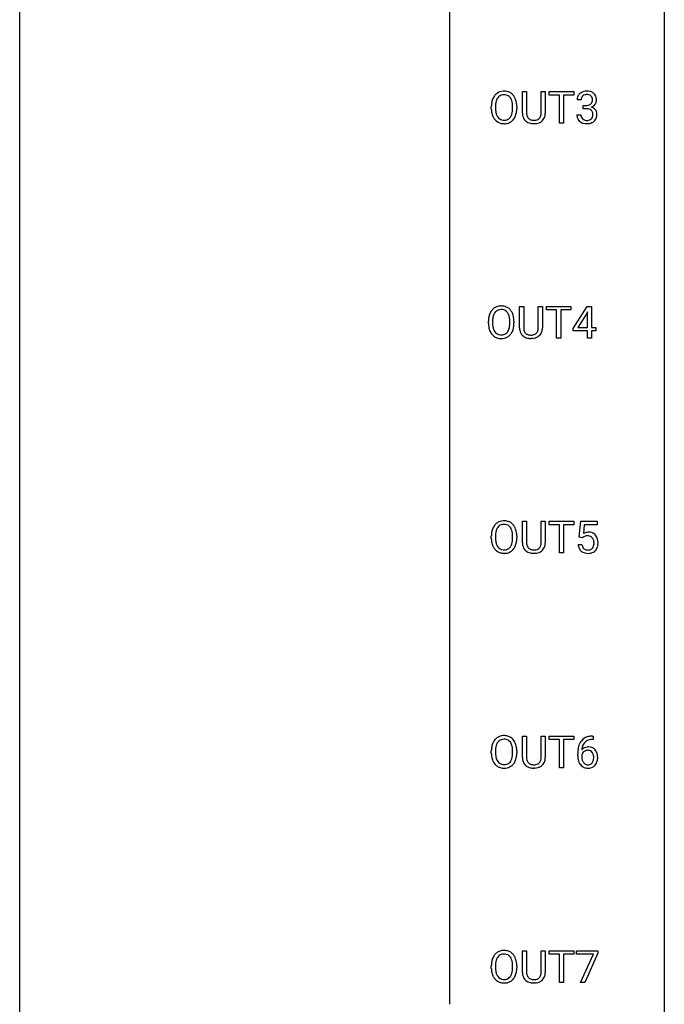
# Model space of a CAD drawing. Extents: x 3 to 27, y -3 to 140.
# Drawn here: x 3 to 27, y 67 to 104 of the extents above; entities that cross this region are included whole.
import ezdxf

# ---------------------------------------------------------------- set-up
doc = ezdxf.new("R2010")
doc.units = 0
doc.layers.add('DEFAULT_255_1_234', color=255, linetype='CONTINUOUS')
doc.layers.add('DEFAULT_255_2_778', color=255, linetype='CONTINUOUS')

msp = doc.modelspace()

# ---------------------------------------------------------------- linework, layer by layer
at = {"layer": 'DEFAULT_255_1_234'}
for p, q in [((21.35, 100.263), (21.35, 101.06)), ((21.35, 101.06), (21.502, 101.06)), ((21.502, 101.06), (21.502, 100.268)), ((22.041, 101.06), (22.196, 101.06)), ((22.041, 100.267), (22.041, 101.06)), ((22.196, 101.06), (22.196, 100.265)), ((22.343, 100.933), (22.343, 101.06)), ((22.343, 101.06), (23.247, 101.06)), ((22.718, 100.933), (22.343, 100.933)), ((22.718, 99.89), (22.718, 100.933)), ((23.247, 100.933), (22.872, 100.933)), ((22.872, 100.933), (22.872, 99.89)), ((23.247, 101.06), (23.247, 100.933)), ((20.201, 100.427), (20.201, 100.511)), ((20.354, 100.523), (20.354, 100.437)), ((20.988, 100.426), (20.988, 100.513)), ((21.141, 100.511), (21.141, 100.437)), ((23.52, 100.753), (23.371, 100.753)), ((23.598, 100.426), (23.598, 100.547)), ((23.598, 100.547), (23.71, 100.547)), ((23.71, 100.426), (23.598, 100.426)), ((23.361, 100.199), (23.51, 100.199)), ((21.812, 99.876), (21.771, 99.874)), ((22.872, 99.89), (22.718, 99.89)), ((21.244, 92.326), (21.244, 93.122)), ((21.244, 93.122), (21.396, 93.122)), ((21.396, 93.122), (21.396, 92.33)), ((21.935, 93.122), (22.09, 93.122)), ((21.935, 92.33), (21.935, 93.122)), ((22.09, 93.122), (22.09, 92.327)), ((22.237, 92.995), (22.237, 93.122)), ((22.237, 93.122), (23.142, 93.122)), ((22.612, 92.995), (22.237, 92.995)), ((22.612, 91.953), (22.612, 92.995)), ((23.142, 92.995), (22.766, 92.995)), ((22.766, 92.995), (22.766, 91.953)), ((23.142, 93.122), (23.142, 92.995)), ((23.222, 92.312), (23.746, 93.122)), ((23.737, 92.887), (23.391, 92.346)), ((23.754, 92.919), (23.737, 92.887)), ((23.746, 93.122), (23.904, 93.122)), ((23.754, 92.346), (23.754, 92.919)), ((23.904, 93.122), (23.904, 92.346)), ((20.095, 92.489), (20.095, 92.574)), ((20.249, 92.586), (20.249, 92.5)), ((20.882, 92.489), (20.882, 92.575)), ((21.036, 92.574), (21.036, 92.5)), ((23.222, 92.224), (23.222, 92.312)), ((23.754, 92.224), (23.222, 92.224)), ((23.391, 92.346), (23.754, 92.346)), ((23.754, 91.953), (23.754, 92.224)), ((23.904, 92.346), (24.066, 92.346)), ((24.066, 92.224), (23.904, 92.224)), ((23.904, 92.224), (23.904, 91.953)), ((24.066, 92.346), (24.066, 92.224)), ((21.706, 91.938), (21.665, 91.937)), ((22.766, 91.953), (22.612, 91.953)), ((23.904, 91.953), (23.754, 91.953)), ((21.35, 84.388), (21.35, 85.185)), ((21.35, 85.185), (21.502, 85.185)), ((21.502, 85.185), (21.502, 84.393)), ((22.041, 85.185), (22.196, 85.185)), ((22.041, 84.392), (22.041, 85.185)), ((22.196, 85.185), (22.196, 84.39)), ((22.343, 85.058), (22.343, 85.185)), ((22.343, 85.185), (23.247, 85.185)), ((23.247, 85.185), (23.247, 85.058)), ((23.451, 84.602), (23.51, 85.185)), ((23.51, 85.185), (24.109, 85.185)), ((24.109, 85.185), (24.109, 85.047)), ((22.718, 85.058), (22.343, 85.058)), ((22.718, 84.015), (22.718, 85.058)), ((23.247, 85.058), (22.872, 85.058)), ((22.872, 85.058), (22.872, 84.015)), ((23.636, 85.047), (23.601, 84.729)), ((24.109, 85.047), (23.636, 85.047)), ((20.201, 84.552), (20.201, 84.636)), ((20.354, 84.648), (20.354, 84.562)), ((20.988, 84.551), (20.988, 84.638)), ((21.141, 84.636), (21.141, 84.562)), ((23.569, 84.571), (23.451, 84.602)), ((23.609, 84.603), (23.569, 84.571)), ((23.409, 84.323), (23.549, 84.323)), ((21.812, 84.001), (21.771, 83.999)), ((22.872, 84.015), (22.718, 84.015)), ((21.35, 76.451), (21.35, 77.247)), ((21.35, 77.247), (21.502, 77.247)), ((21.502, 77.247), (21.502, 76.455)), ((22.041, 77.247), (22.196, 77.247)), ((22.041, 76.455), (22.041, 77.247)), ((22.196, 77.247), (22.196, 76.452)), ((22.343, 77.12), (22.343, 77.247)), ((22.343, 77.247), (23.247, 77.247)), ((23.247, 77.247), (23.247, 77.12)), ((23.939, 77.248), (23.965, 77.248)), ((23.965, 77.248), (23.965, 77.122)), ((22.718, 77.12), (22.343, 77.12)), ((22.718, 76.078), (22.718, 77.12)), ((23.247, 77.12), (22.872, 77.12)), ((22.872, 77.12), (22.872, 76.078)), ((23.965, 77.122), (23.938, 77.122)), ((20.201, 76.614), (20.201, 76.699)), ((20.354, 76.711), (20.354, 76.625)), ((20.988, 76.614), (20.988, 76.7)), ((21.141, 76.699), (21.141, 76.625)), ((23.391, 76.523), (23.391, 76.58)), ((23.541, 76.561), (23.541, 76.506)), ((21.812, 76.063), (21.771, 76.062)), ((22.872, 76.078), (22.718, 76.078)), ((21.35, 68.513), (21.35, 69.31)), ((21.35, 69.31), (21.502, 69.31)), ((21.502, 69.31), (21.502, 68.518)), ((22.041, 69.31), (22.196, 69.31)), ((22.041, 68.517), (22.041, 69.31)), ((22.196, 69.31), (22.196, 68.515)), ((22.343, 69.183), (22.343, 69.31)), ((22.343, 69.31), (23.247, 69.31)), ((22.718, 69.183), (22.343, 69.183)), ((22.718, 68.14), (22.718, 69.183)), ((23.247, 69.183), (22.872, 69.183)), ((22.872, 69.183), (22.872, 68.14)), ((23.247, 69.31), (23.247, 69.183)), ((23.347, 69.188), (23.347, 69.31)), ((23.347, 69.31), (24.137, 69.31)), ((23.98, 69.188), (23.347, 69.188)), ((23.497, 68.14), (23.98, 69.188)), ((24.137, 69.226), (23.653, 68.14)), ((24.137, 69.31), (24.137, 69.226)), ((20.201, 68.677), (20.201, 68.761)), ((20.354, 68.773), (20.354, 68.687)), ((20.988, 68.676), (20.988, 68.763)), ((21.141, 68.761), (21.141, 68.687)), ((21.812, 68.126), (21.771, 68.124)), ((22.872, 68.14), (22.718, 68.14)), ((23.653, 68.14), (23.497, 68.14))]:
    msp.add_line(p, q, dxfattribs=at)
for centre, radius, start, end in [((20.837, 100.55), 0.633, 155.8315, 169.509), ((20.709, 100.61), 0.491, 139.6258, 156.038), ((20.65, 100.657), 0.416, 122.6416, 139.3431), ((20.751, 100.603), 0.386, 143.5289, 163.2981), ((20.66, 100.639), 0.437, 93.0224, 122.4558), ((20.658, 100.674), 0.269, 110.8228, 143.9179), ((20.667, 100.636), 0.308, 89.3038, 109.9046), ((20.671, 100.542), 0.534, 89.9753, 93.6342), ((20.674, 100.582), 0.494, 73.7464, 90.4233), ((20.671, 100.57), 0.374, 84.3852, 90.0758), ((20.688, 100.674), 0.269, 36.1437, 85.6627), ((20.692, 100.65), 0.424, 57.6628, 73.4518), ((20.619, 100.621), 0.355, 20.3231, 36.4993), ((20.691, 100.652), 0.422, 29.144, 57.4147), ((20.598, 100.594), 0.532, 24.0983, 29.7324), ((20.494, 100.551), 0.644, 8.6655, 23.8241), ((23.681, 100.757), 0.31, 155.3484, 180.7485), ((23.676, 100.754), 0.307, 131.5745, 154.4798), ((23.708, 100.723), 0.352, 96.9875, 131.9691), ((23.776, 100.754), 0.257, 172.5097, 180.1367), ((23.704, 100.766), 0.183, 133.8349, 173.5344), ((23.709, 100.76), 0.191, 103.2932, 133.5619), ((23.73, 100.598), 0.478, 89.8596, 97.7825), ((23.729, 100.681), 0.273, 89.5325, 103.5319), ((23.735, 100.572), 0.504, 78.3655, 90.4132), ((23.735, 100.653), 0.301, 76.1117, 90.7026), ((23.773, 100.792), 0.157, 13.9577, 77.6713), ((23.77, 100.738), 0.334, 56.6229, 78.6387), ((23.639, 100.752), 0.297, 359.1805, 15.0453), ((23.792, 100.775), 0.291, 47.0254, 56.0854), ((23.794, 100.779), 0.287, 10.9208, 46.7778), ((23.657, 100.748), 0.427, 359.6364, 11.6087), ((21.027, 100.515), 0.826, 169.5254, 180.2765), ((21.03, 100.432), 0.829, 180.3724, 188.9252), ((21.182, 100.515), 0.828, 174.0509, 179.4177), ((21.132, 100.433), 0.778, 179.693, 188.7907), ((20.942, 100.543), 0.586, 163.0419, 174.314), ((20.456, 100.561), 0.529, 7.8928, 20.2962), ((20.156, 100.517), 0.832, 359.7056, 8.036), ((20.12, 100.434), 0.868, 353.403, 359.4848), ((20.277, 100.433), 0.864, 350.4877, 0.2625), ((20.271, 100.515), 0.871, 359.7807, 8.8219), ((23.707, 100.887), 0.339, 270.492, 281.8952), ((23.705, 99.971), 0.456, 84.0193, 89.3331), ((23.721, 100.107), 0.319, 71.901, 84.3554), ((23.731, 100.776), 0.226, 281.6692, 301.2943), ((23.757, 100.213), 0.207, 49.5089, 72.1836), ((23.748, 100.745), 0.191, 301.7833, 311.7545), ((23.757, 100.735), 0.177, 311.7324, 354.2802), ((23.764, 100.82), 0.357, 292.5402, 293.6925), ((23.803, 100.174), 0.331, 57.6435, 72.8625), ((23.791, 100.766), 0.297, 292.9802, 325.2392), ((23.685, 100.748), 0.251, 353.0938, 0.1181), ((23.838, 100.232), 0.263, 36.7249, 57.4698), ((23.776, 100.777), 0.315, 325.2334, 332.8746), ((23.841, 100.746), 0.243, 332.355, 359.7179), ((20.83, 100.399), 0.626, 188.7215, 204.8241), ((20.75, 100.365), 0.54, 205.1184, 209.647), ((20.663, 100.31), 0.437, 209.0633, 237.3493), ((20.866, 100.391), 0.508, 188.6331, 202.563), ((20.74, 100.34), 0.373, 202.8081, 216.1194), ((20.659, 100.275), 0.269, 215.0756, 264.638), ((20.694, 100.268), 0.26, 288.063, 323.8113), ((20.607, 100.333), 0.369, 323.6548, 342.659), ((20.404, 100.399), 0.582, 342.4092, 353.6451), ((20.641, 100.333), 0.484, 319.8877, 336.1328), ((20.507, 100.394), 0.632, 336.0278, 350.5787), ((21.85, 100.265), 0.5, 180.2666, 190.1525), ((21.698, 100.233), 0.345, 189.2525, 227.5916), ((21.872, 100.265), 0.37, 179.5665, 191.9953), ((21.749, 100.238), 0.244, 191.6974, 215.1404), ((21.726, 100.224), 0.217, 215.695, 224.8514), ((21.731, 100.231), 0.226, 225.2847, 255.0112), ((21.823, 100.218), 0.209, 301.498, 315.1467), ((21.809, 100.23), 0.228, 315.5953, 345.6679), ((21.697, 100.261), 0.344, 345.2525, 358.6304), ((21.595, 100.267), 0.446, 358.1736, 0.0125), ((21.844, 100.24), 0.349, 315.3346, 342.7641), ((21.761, 100.263), 0.435, 343.0898, 0.2614), ((23.757, 100.199), 0.396, 179.9755, 183.2323), ((23.653, 100.186), 0.291, 181.8183, 229.6455), ((23.739, 100.197), 0.229, 179.4465, 196.2869), ((23.691, 100.183), 0.179, 196.5661, 227.7059), ((23.707, 100.202), 0.203, 227.7652, 257.8763), ((23.776, 100.174), 0.171, 300.3576, 314.5518), ((23.775, 100.238), 0.176, 12.9498, 48.7551), ((23.768, 100.18), 0.182, 315.0728, 345.0431), ((23.675, 100.207), 0.278, 344.5987, 357.927), ((23.688, 100.216), 0.265, 359.5048, 13.424), ((23.586, 100.213), 0.367, 357.4749, 0.0231), ((23.802, 100.188), 0.297, 311.636, 343.7652), ((23.837, 100.233), 0.263, 8.0545, 36.3561), ((23.713, 100.213), 0.389, 343.983, 0.5572), ((23.751, 100.218), 0.351, 359.8321, 8.587), ((20.654, 100.299), 0.423, 237.5352, 252.1858), ((20.669, 100.353), 0.478, 252.522, 270.4416), ((20.672, 100.358), 0.353, 263.8464, 270.0834), ((20.676, 100.332), 0.327, 269.3649, 287.5152), ((20.673, 100.421), 0.547, 269.9171, 276.3398), ((20.69, 100.307), 0.432, 275.8196, 302.1885), ((20.701, 100.285), 0.407, 302.4806, 319.6144), ((21.711, 100.249), 0.366, 227.7441, 230.1551), ((21.724, 100.269), 0.39, 230.6088, 257.9964), ((21.767, 100.452), 0.577, 257.6317, 270.4238), ((21.764, 100.343), 0.342, 254.5945, 267.913), ((21.771, 100.451), 0.451, 267.469, 270.0223), ((21.774, 100.392), 0.392, 269.585, 281.1844), ((21.776, 100.417), 0.543, 273.85, 285.1798), ((21.802, 100.257), 0.254, 280.9344, 300.9744), ((21.821, 100.263), 0.382, 284.6607, 315.2182), ((23.694, 100.232), 0.354, 229.4223, 256.8556), ((23.728, 100.371), 0.496, 256.6829, 270.4412), ((23.729, 100.296), 0.3, 257.4584, 270.4266), ((23.734, 100.325), 0.329, 269.5962, 280.8789), ((23.734, 100.375), 0.5, 269.7286, 280.3856), ((23.757, 100.21), 0.212, 280.6346, 299.8596), ((23.764, 100.231), 0.354, 279.783, 311.6256), ((20.554, 92.701), 0.437, 93.0224, 122.4558), ((20.565, 92.605), 0.534, 89.9753, 93.6342), ((20.569, 92.645), 0.494, 73.7464, 90.4233), ((20.731, 92.613), 0.633, 155.8315, 169.509), ((20.603, 92.672), 0.491, 139.6258, 156.038), ((20.544, 92.72), 0.416, 122.6416, 139.3431), ((20.836, 92.605), 0.586, 163.0419, 174.314), ((20.645, 92.665), 0.386, 143.5289, 163.2981), ((20.552, 92.736), 0.269, 110.8228, 143.9179), ((20.561, 92.698), 0.308, 89.3038, 109.9046), ((20.566, 92.632), 0.374, 84.3852, 90.0758), ((20.582, 92.736), 0.269, 36.1437, 85.6627), ((20.586, 92.713), 0.424, 57.6628, 73.4518), ((20.513, 92.683), 0.355, 20.3231, 36.4993), ((20.585, 92.715), 0.422, 29.144, 57.4147), ((20.35, 92.623), 0.529, 7.8928, 20.2962), ((20.492, 92.656), 0.532, 24.0983, 29.7324), ((20.389, 92.614), 0.644, 8.6655, 23.8241), ((20.921, 92.578), 0.826, 169.5254, 180.2765), ((20.924, 92.495), 0.829, 180.3724, 188.9252), ((21.077, 92.577), 0.828, 174.0509, 179.4177), ((21.026, 92.496), 0.778, 179.693, 188.7907), ((20.05, 92.58), 0.832, 359.7056, 8.036), ((20.015, 92.496), 0.868, 353.403, 359.4848), ((20.171, 92.496), 0.864, 350.4877, 0.2625), ((20.165, 92.577), 0.871, 359.7807, 8.8219), ((20.724, 92.461), 0.626, 188.7215, 204.8241), ((20.644, 92.427), 0.54, 205.1184, 209.647), ((20.557, 92.373), 0.437, 209.0633, 237.3493), ((20.76, 92.453), 0.508, 188.6331, 202.563), ((20.634, 92.403), 0.373, 202.8081, 216.1194), ((20.553, 92.338), 0.269, 215.0756, 264.638), ((20.566, 92.421), 0.353, 263.8464, 270.0834), ((20.57, 92.395), 0.327, 269.3649, 287.5152), ((20.588, 92.33), 0.26, 288.063, 323.8113), ((20.501, 92.395), 0.369, 323.6548, 342.659), ((20.596, 92.347), 0.407, 302.4806, 319.6144), ((20.298, 92.461), 0.582, 342.4092, 353.6451), ((20.535, 92.396), 0.484, 319.8877, 336.1328), ((20.401, 92.456), 0.632, 336.0278, 350.5787), ((21.744, 92.328), 0.5, 180.2666, 190.1525), ((21.592, 92.295), 0.345, 189.2525, 227.5916), ((21.766, 92.328), 0.37, 179.5665, 191.9953), ((21.644, 92.3), 0.244, 191.6974, 215.1404), ((21.62, 92.286), 0.217, 215.695, 224.8514), ((21.625, 92.294), 0.226, 225.2847, 255.0112), ((21.658, 92.405), 0.342, 254.5945, 267.913), ((21.665, 92.514), 0.451, 267.469, 270.0223), ((21.668, 92.455), 0.392, 269.585, 281.1844), ((21.696, 92.32), 0.254, 280.9344, 300.9744), ((21.715, 92.325), 0.382, 284.6607, 315.2182), ((21.717, 92.28), 0.209, 301.498, 315.1467), ((21.703, 92.292), 0.228, 315.5953, 345.6679), ((21.591, 92.324), 0.344, 345.2525, 358.6304), ((21.489, 92.329), 0.446, 358.1736, 0.0125), ((21.738, 92.302), 0.349, 315.3346, 342.7641), ((21.655, 92.325), 0.435, 343.0898, 0.2614), ((20.549, 92.361), 0.423, 237.5352, 252.1858), ((20.563, 92.415), 0.478, 252.522, 270.4416), ((20.567, 92.484), 0.547, 269.9171, 276.3398), ((20.584, 92.37), 0.432, 275.8196, 302.1885), ((21.605, 92.311), 0.366, 227.7441, 230.1551), ((21.619, 92.332), 0.39, 230.6088, 257.9964), ((21.661, 92.514), 0.577, 257.6317, 270.4238), ((21.67, 92.48), 0.543, 273.85, 285.1798), ((20.65, 84.782), 0.416, 122.6416, 139.3431), ((20.66, 84.764), 0.437, 93.0224, 122.4558), ((20.671, 84.667), 0.534, 89.9753, 93.6342), ((20.674, 84.707), 0.494, 73.7464, 90.4233), ((20.692, 84.775), 0.424, 57.6628, 73.4518), ((20.691, 84.777), 0.422, 29.144, 57.4147), ((21.027, 84.64), 0.826, 169.5254, 180.2765), ((20.837, 84.675), 0.633, 155.8315, 169.509), ((20.709, 84.735), 0.491, 139.6258, 156.038), ((20.942, 84.668), 0.586, 163.0419, 174.314), ((20.751, 84.728), 0.386, 143.5289, 163.2981), ((20.658, 84.799), 0.269, 110.8228, 143.9179), ((20.667, 84.761), 0.308, 89.3038, 109.9046), ((20.671, 84.695), 0.374, 84.3852, 90.0758), ((20.688, 84.799), 0.269, 36.1437, 85.6627), ((20.619, 84.746), 0.355, 20.3231, 36.4993), ((20.456, 84.686), 0.529, 7.8928, 20.2962), ((20.598, 84.719), 0.532, 24.0983, 29.7324), ((20.494, 84.676), 0.644, 8.6655, 23.8241), ((20.271, 84.64), 0.871, 359.7807, 8.8219), ((23.786, 84.411), 0.368, 93.7182, 120.2539), ((23.796, 84.33), 0.449, 89.966, 94.2496), ((23.8, 84.389), 0.39, 73.8043, 90.5586), ((21.03, 84.557), 0.829, 180.3724, 188.9252), ((20.83, 84.524), 0.626, 188.7215, 204.8241), ((21.182, 84.64), 0.828, 174.0509, 179.4177), ((21.132, 84.558), 0.778, 179.693, 188.7907), ((20.866, 84.516), 0.508, 188.6331, 202.563), ((20.404, 84.524), 0.582, 342.4092, 353.6451), ((20.156, 84.642), 0.832, 359.7056, 8.036), ((20.12, 84.559), 0.868, 353.403, 359.4848), ((20.507, 84.519), 0.632, 336.0278, 350.5787), ((20.277, 84.558), 0.864, 350.4877, 0.2625), ((23.716, 84.463), 0.176, 114.1951, 127.3641), ((23.739, 84.409), 0.235, 98.9831, 113.8909), ((23.759, 84.286), 0.36, 89.6805, 99.1614), ((23.762, 84.353), 0.293, 84.6958, 90.0676), ((23.774, 84.434), 0.211, 41.785, 85.9893), ((23.823, 84.475), 0.302, 41.3071, 73.543), ((23.751, 84.415), 0.241, 12.649, 41.6081), ((23.646, 84.389), 0.35, 359.5577, 12.9535), ((23.782, 84.439), 0.356, 13.5076, 41.2174), ((23.617, 84.396), 0.526, 1.1331, 13.8829), ((23.476, 84.388), 0.667, 359.9919, 1.5443), ((20.75, 84.49), 0.54, 205.1184, 209.647), ((20.663, 84.435), 0.437, 209.0633, 237.3493), ((20.74, 84.465), 0.373, 202.8081, 216.1194), ((20.654, 84.424), 0.423, 237.5352, 252.1858), ((20.659, 84.4), 0.269, 215.0756, 264.638), ((20.672, 84.483), 0.353, 263.8464, 270.0834), ((20.676, 84.457), 0.327, 269.3649, 287.5152), ((20.69, 84.432), 0.432, 275.8196, 302.1885), ((20.694, 84.393), 0.26, 288.063, 323.8113), ((20.607, 84.458), 0.369, 323.6548, 342.659), ((20.701, 84.41), 0.407, 302.4806, 319.6144), ((20.641, 84.458), 0.484, 319.8877, 336.1328), ((21.85, 84.39), 0.5, 180.2666, 190.1525), ((21.698, 84.358), 0.345, 189.2525, 227.5916), ((21.711, 84.374), 0.366, 227.7441, 230.1551), ((21.724, 84.394), 0.39, 230.6088, 257.9964), ((21.872, 84.39), 0.37, 179.5665, 191.9953), ((21.749, 84.363), 0.244, 191.6974, 215.1404), ((21.726, 84.349), 0.217, 215.695, 224.8514), ((21.731, 84.356), 0.226, 225.2847, 255.0112), ((21.764, 84.468), 0.342, 254.5945, 267.913), ((21.771, 84.576), 0.451, 267.469, 270.0223), ((21.774, 84.517), 0.392, 269.585, 281.1844), ((21.802, 84.382), 0.254, 280.9344, 300.9744), ((21.821, 84.388), 0.382, 284.6607, 315.2182), ((21.823, 84.343), 0.209, 301.498, 315.1467), ((21.809, 84.355), 0.228, 315.5953, 345.6679), ((21.697, 84.386), 0.344, 345.2525, 358.6304), ((21.595, 84.392), 0.446, 358.1736, 0.0125), ((21.844, 84.365), 0.349, 315.3346, 342.7641), ((21.761, 84.388), 0.435, 343.0898, 0.2614), ((23.856, 84.362), 0.449, 184.9247, 194.4976), ((23.733, 84.325), 0.32, 193.7537, 228.5271), ((23.74, 84.337), 0.334, 228.9024, 256.3314), ((23.876, 84.365), 0.329, 187.3601, 198.6733), ((23.771, 84.329), 0.218, 198.4452, 217.7945), ((23.741, 84.308), 0.182, 218.2887, 228.5612), ((23.751, 84.321), 0.198, 228.9655, 258.1235), ((23.771, 84.409), 0.288, 257.7258, 270.4014), ((23.776, 84.365), 0.244, 269.4204, 286.4209), ((23.791, 84.311), 0.188, 286.7251, 320.6004), ((23.815, 84.323), 0.319, 281.8396, 316.5458), ((23.752, 84.342), 0.237, 320.6713, 344.5442), ((23.637, 84.376), 0.358, 344.2412, 356.7357), ((23.512, 84.386), 0.483, 356.3549, 0.05), ((23.808, 84.326), 0.326, 316.8171, 323.1493), ((23.779, 84.344), 0.36, 323.673, 348.1673), ((23.604, 84.384), 0.54, 347.8572, 0.4293), ((20.669, 84.478), 0.478, 252.522, 270.4416), ((20.673, 84.546), 0.547, 269.9171, 276.3398), ((21.767, 84.577), 0.577, 257.6317, 270.4238), ((21.776, 84.542), 0.543, 273.85, 285.1798), ((23.77, 84.457), 0.458, 256.2427, 270.4486), ((23.777, 84.478), 0.479, 269.577, 282.4215), ((20.65, 76.845), 0.416, 122.6416, 139.3431), ((20.66, 76.826), 0.437, 93.0224, 122.4558), ((20.667, 76.823), 0.308, 89.3038, 109.9046), ((20.671, 76.73), 0.534, 89.9753, 93.6342), ((20.674, 76.77), 0.494, 73.7464, 90.4233), ((20.671, 76.757), 0.374, 84.3852, 90.0758), ((20.688, 76.861), 0.269, 36.1437, 85.6627), ((20.692, 76.838), 0.424, 57.6628, 73.4518), ((20.691, 76.84), 0.422, 29.144, 57.4147), ((23.879, 76.789), 0.451, 102.8716, 140.8565), ((23.944, 76.545), 0.703, 90.3778, 103.5869), ((21.027, 76.703), 0.826, 169.5254, 180.2765), ((20.837, 76.738), 0.633, 155.8315, 169.509), ((20.709, 76.797), 0.491, 139.6258, 156.038), ((21.182, 76.702), 0.828, 174.0509, 179.4177), ((20.942, 76.73), 0.586, 163.0419, 174.314), ((20.751, 76.79), 0.386, 143.5289, 163.2981), ((20.658, 76.861), 0.269, 110.8228, 143.9179), ((20.619, 76.808), 0.355, 20.3231, 36.4993), ((20.456, 76.748), 0.529, 7.8928, 20.2962), ((20.156, 76.705), 0.832, 359.7056, 8.036), ((20.598, 76.781), 0.532, 24.0983, 29.7324), ((20.494, 76.739), 0.644, 8.6655, 23.8241), ((20.271, 76.702), 0.871, 359.7807, 8.8219), ((24.604, 76.587), 1.213, 171.4525, 180.3159), ((24.164, 76.655), 0.768, 157.9803, 171.6247), ((23.943, 76.743), 0.53, 141.4298, 157.8541), ((23.772, 76.54), 0.303, 95.8331, 138.9955), ((24.086, 76.698), 0.545, 161.285, 174.2077), ((23.921, 76.756), 0.369, 134.5303, 161.6211), ((23.905, 76.767), 0.35, 104.2855, 133.8629), ((23.794, 76.412), 0.433, 89.8754, 97.0544), ((23.799, 76.496), 0.349, 71.6408, 90.624), ((23.943, 76.622), 0.5, 90.6001, 104.5147), ((23.814, 76.551), 0.292, 39.6368, 71.019), ((21.03, 76.62), 0.829, 180.3724, 188.9252), ((20.83, 76.586), 0.626, 188.7215, 204.8241), ((21.132, 76.621), 0.778, 179.693, 188.7907), ((20.866, 76.578), 0.508, 188.6331, 202.563), ((20.607, 76.52), 0.369, 323.6548, 342.659), ((20.404, 76.586), 0.582, 342.4092, 353.6451), ((20.12, 76.621), 0.868, 353.403, 359.4848), ((20.507, 76.581), 0.632, 336.0278, 350.5787), ((20.277, 76.621), 0.864, 350.4877, 0.2625), ((21.85, 76.453), 0.5, 180.2666, 190.1525), ((21.872, 76.453), 0.37, 179.5665, 191.9953), ((21.697, 76.449), 0.344, 345.2525, 358.6304), ((21.595, 76.454), 0.446, 358.1736, 0.0125), ((21.761, 76.45), 0.435, 343.0898, 0.2614), ((24.046, 76.519), 0.655, 179.6345, 191.7836), ((23.757, 76.483), 0.23, 145.2975, 160.266), ((24.064, 76.503), 0.523, 179.6514, 190.2856), ((24.227, 76.678), 0.687, 173.7811, 174.9255), ((23.895, 76.471), 0.351, 190.0945, 207.5098), ((23.774, 76.469), 0.252, 124.9745, 144.8959), ((23.77, 76.484), 0.237, 89.8751, 126.2072), ((23.77, 76.486), 0.235, 85.0141, 90.0513), ((23.777, 76.536), 0.184, 36.8251, 85.7416), ((23.735, 76.498), 0.241, 32.3035, 38.0827), ((23.704, 76.482), 0.276, 11.0482, 31.8146), ((23.603, 76.447), 0.38, 346.2582, 358.7742), ((23.577, 76.455), 0.407, 359.6214, 11.2839), ((23.501, 76.452), 0.482, 358.3755, 0.0098), ((23.75, 76.496), 0.376, 10.6587, 39.9044), ((23.592, 76.455), 0.539, 347.2487, 0.4369), ((23.596, 76.462), 0.535, 359.6826, 11.1326), ((20.75, 76.552), 0.54, 205.1184, 209.647), ((20.663, 76.498), 0.437, 209.0633, 237.3493), ((20.74, 76.528), 0.373, 202.8081, 216.1194), ((20.654, 76.486), 0.423, 237.5352, 252.1858), ((20.659, 76.463), 0.269, 215.0756, 264.638), ((20.669, 76.54), 0.478, 252.522, 270.4416), ((20.672, 76.546), 0.353, 263.8464, 270.0834), ((20.676, 76.52), 0.327, 269.3649, 287.5152), ((20.673, 76.609), 0.547, 269.9171, 276.3398), ((20.69, 76.495), 0.432, 275.8196, 302.1885), ((20.694, 76.455), 0.26, 288.063, 323.8113), ((20.701, 76.472), 0.407, 302.4806, 319.6144), ((20.641, 76.521), 0.484, 319.8877, 336.1328), ((21.698, 76.42), 0.345, 189.2525, 227.5916), ((21.711, 76.436), 0.366, 227.7441, 230.1551), ((21.724, 76.457), 0.39, 230.6088, 257.9964), ((21.749, 76.425), 0.244, 191.6974, 215.1404), ((21.726, 76.411), 0.217, 215.695, 224.8514), ((21.731, 76.419), 0.226, 225.2847, 255.0112), ((21.767, 76.639), 0.577, 257.6317, 270.4238), ((21.764, 76.53), 0.342, 254.5945, 267.913), ((21.771, 76.639), 0.451, 267.469, 270.0223), ((21.774, 76.58), 0.392, 269.585, 281.1844), ((21.776, 76.605), 0.543, 273.85, 285.1798), ((21.802, 76.445), 0.254, 280.9344, 300.9744), ((21.821, 76.45), 0.382, 284.6607, 315.2182), ((21.823, 76.405), 0.209, 301.498, 315.1467), ((21.809, 76.417), 0.228, 315.5953, 345.6679), ((21.844, 76.427), 0.349, 315.3346, 342.7641), ((23.852, 76.475), 0.456, 191.4116, 218.6078), ((23.764, 76.402), 0.341, 218.1665, 245.8781), ((23.838, 76.444), 0.288, 207.9583, 216.3251), ((23.804, 76.416), 0.245, 215.7661, 232.5457), ((23.763, 76.416), 0.354, 246.914, 270.7437), ((23.766, 76.367), 0.183, 232.8005, 270.6606), ((23.77, 76.404), 0.219, 269.3554, 288.4744), ((23.769, 76.518), 0.457, 269.8874, 276.7918), ((23.791, 76.388), 0.325, 275.6342, 317.8248), ((23.78, 76.369), 0.183, 289.1833, 322.9684), ((23.718, 76.417), 0.261, 322.6008, 346.5182), ((23.758, 76.415), 0.367, 318.141, 347.6119), ((20.709, 68.86), 0.491, 139.6258, 156.038), ((20.65, 68.907), 0.416, 122.6416, 139.3431), ((20.66, 68.889), 0.437, 93.0224, 122.4558), ((20.658, 68.924), 0.269, 110.8228, 143.9179), ((20.667, 68.886), 0.308, 89.3038, 109.9046), ((20.671, 68.792), 0.534, 89.9753, 93.6342), ((20.674, 68.832), 0.494, 73.7464, 90.4233), ((20.671, 68.82), 0.374, 84.3852, 90.0758), ((20.688, 68.924), 0.269, 36.1437, 85.6627), ((20.692, 68.9), 0.424, 57.6628, 73.4518), ((20.691, 68.902), 0.422, 29.144, 57.4147), ((21.027, 68.765), 0.826, 169.5254, 180.2765), ((20.837, 68.8), 0.633, 155.8315, 169.509), ((21.182, 68.765), 0.828, 174.0509, 179.4177), ((20.942, 68.793), 0.586, 163.0419, 174.314), ((20.751, 68.853), 0.386, 143.5289, 163.2981), ((20.619, 68.871), 0.355, 20.3231, 36.4993), ((20.456, 68.811), 0.529, 7.8928, 20.2962), ((20.156, 68.767), 0.832, 359.7056, 8.036), ((20.598, 68.844), 0.532, 24.0983, 29.7324), ((20.494, 68.801), 0.644, 8.6655, 23.8241), ((20.271, 68.765), 0.871, 359.7807, 8.8219), ((21.03, 68.682), 0.829, 180.3724, 188.9252), ((20.83, 68.649), 0.626, 188.7215, 204.8241), ((21.132, 68.683), 0.778, 179.693, 188.7907), ((20.866, 68.641), 0.508, 188.6331, 202.563), ((20.74, 68.59), 0.373, 202.8081, 216.1194), ((20.607, 68.583), 0.369, 323.6548, 342.659), ((20.404, 68.649), 0.582, 342.4092, 353.6451), ((20.12, 68.684), 0.868, 353.403, 359.4848), ((20.507, 68.644), 0.632, 336.0278, 350.5787), ((20.277, 68.683), 0.864, 350.4877, 0.2625), ((21.85, 68.515), 0.5, 180.2666, 190.1525), ((21.698, 68.483), 0.345, 189.2525, 227.5916), ((21.872, 68.515), 0.37, 179.5665, 191.9953), ((21.749, 68.488), 0.244, 191.6974, 215.1404), ((21.809, 68.48), 0.228, 315.5953, 345.6679), ((21.697, 68.511), 0.344, 345.2525, 358.6304), ((21.595, 68.517), 0.446, 358.1736, 0.0125), ((21.761, 68.513), 0.435, 343.0898, 0.2614), ((20.75, 68.615), 0.54, 205.1184, 209.647), ((20.663, 68.56), 0.437, 209.0633, 237.3493), ((20.654, 68.549), 0.423, 237.5352, 252.1858), ((20.659, 68.525), 0.269, 215.0756, 264.638), ((20.669, 68.603), 0.478, 252.522, 270.4416), ((20.672, 68.608), 0.353, 263.8464, 270.0834), ((20.676, 68.582), 0.327, 269.3649, 287.5152), ((20.673, 68.671), 0.547, 269.9171, 276.3398), ((20.69, 68.557), 0.432, 275.8196, 302.1885), ((20.694, 68.518), 0.26, 288.063, 323.8113), ((20.701, 68.535), 0.407, 302.4806, 319.6144), ((20.641, 68.583), 0.484, 319.8877, 336.1328), ((21.711, 68.499), 0.366, 227.7441, 230.1551), ((21.724, 68.519), 0.39, 230.6088, 257.9964), ((21.726, 68.474), 0.217, 215.695, 224.8514), ((21.731, 68.481), 0.226, 225.2847, 255.0112), ((21.767, 68.702), 0.577, 257.6317, 270.4238), ((21.764, 68.593), 0.342, 254.5945, 267.913), ((21.771, 68.701), 0.451, 267.469, 270.0223), ((21.774, 68.642), 0.392, 269.585, 281.1844), ((21.776, 68.667), 0.543, 273.85, 285.1798), ((21.802, 68.507), 0.254, 280.9344, 300.9744), ((21.821, 68.513), 0.382, 284.6607, 315.2182), ((21.823, 68.468), 0.209, 301.498, 315.1467), ((21.844, 68.49), 0.349, 315.3346, 342.7641)]:
    msp.add_arc(centre, radius, start, end, dxfattribs=at)
at = {"layer": 'DEFAULT_255_2_778'}
for p, q in [((2.779, -1.984), (2.779, 139.303)), ((26.591, 139.303), (26.591, -1.984)), ((18.654, 124.222), (18.654, 67.336))]:
    msp.add_line(p, q, dxfattribs=at)

doc.saveas('drawing.dxf')
